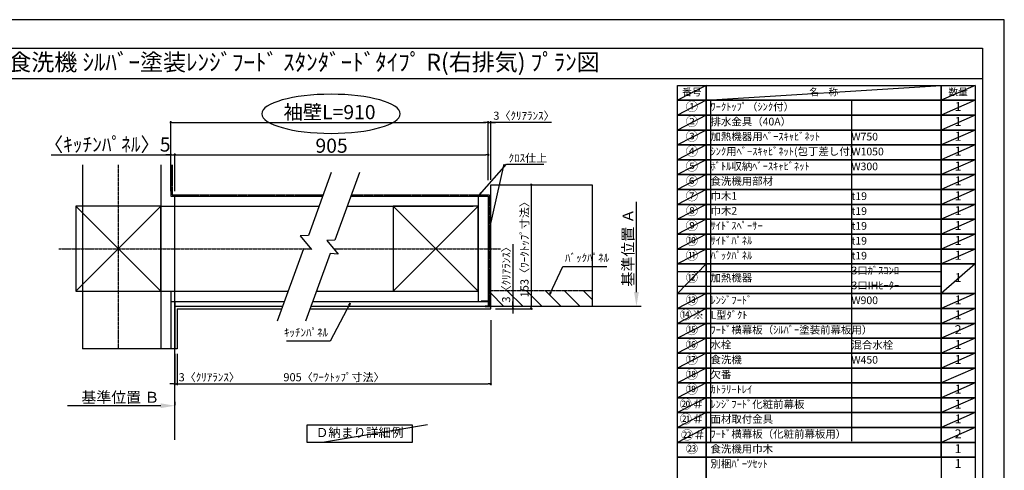
# Model space of a CAD drawing. Units: millimetres. Extents: x -109 to 26472, y -120 to 8859.
# Drawn here: x 5175 to 12473, y 5485 to 8822 of the extents above; entities that cross this region are included whole.
import ezdxf
from ezdxf.enums import TextEntityAlignment as Align

# ---------------------------------------------------------------- set-up
doc = ezdxf.new("R2010")
doc.units = ezdxf.units.MM
for name, pattern in [('CENTER', [2, 1.25, -0.25, 0.25, -0.25]), ('DASHED', [0.75, 0.5, -0.25]), ('STYLE_03', [0.416641, 0.208282, -0.208359])]:
    doc.linetypes.add(name, pattern=pattern)
doc.layers.get('DEFPOINTS').update_dxf_attribs({"color": 146})
for name, color, linetype in [('110-壁芯', 1, 'CENTER'), ('111-壁仕上', 3, 'Continuous'), ('112-壁内部', 8, 'Continuous'), ('126-甲板', 2, 'Continuous'), ('141-パーツ', 31, 'Continuous'), ('160-文字', 254, 'Continuous'), ('166-寸法B', 11, 'Continuous'), ('180-補助', 161, 'Continuous'), ('190-図面外枠', 5, 'Continuous')]:
    doc.layers.add(name, color=color, linetype=linetype)
doc.styles.add('KH001', font='txt')
doc.dimstyles.new('KH1xx030', dxfattribs={"dimscale": 30, "dimtxt": 2, "dimasz": 0.6, "dimexe": 0.3, "dimexo": 1.2, "dimgap": 0.5, "dimtad": 3, "dimdec": 1, "dimdsep": 46, "dimlunit": 6, "dimtxsty": 'KH001', "dimblk": 'DOT', "dimcen": 1, "dimdle": 1, "dimclrd": 256, "dimclre": 256, "dimclrt": 256, "dimadec": 0, "dimazin": 0, "dimtfac": 1, "dimtdec": 1, "dimtix": 1, "dimtmove": 2, "dimatfit": 3, "dimldrblk": 'CLOSEDBLANK', "dimfxl": 1, "dimtolj": 1, "dimtzin": 0, "dimlwd": -1, "dimlwe": -1, "dimarcsym": 0})

# ---------------------------------------------------------------- blocks, each defined once
blk = doc.blocks.new('A$C5D946DDC')
at = {"layer": '190-図面外枠'}
for p, q in [((270.972727, 14349.333333), (20519.006061, 14349.333333)), ((20519.006061, 14349.333333), (20519.006061, 350.666667))]:
    blk.add_line(p, q, dxfattribs=at)
at = {"layer": 'DEFPOINTS'}
blk.add_lwpolyline([(0, 0), (20789.978788, 0), (20789.978788, 14700), (0, 14700)], close=True, dxfattribs=at)
blk = doc.blocks.new('_Dot')
at = {"color": 0, "linetype": 'ByBlock', "lineweight": -2}
blk.add_line((-0.5, 0), (-1, 0), dxfattribs=at)
at = {"color": 0, "linetype": 'ByBlock', "const_width": 0.5}
blk.add_lwpolyline([(-0.25, 0, 1), (0.25, 0, 1)], format="xyb", close=True, dxfattribs=at)
blk = doc.blocks.new('*D361')
at = {"layer": '166-寸法B', "transparency": 16777216}
for p, q in [((6324.604322, 6348.208774), (6324.604322, 6114.86523)), ((6342.604322, 6348.208774), (6342.604322, 6114.86523)), ((6306.604322, 6123.86523), (6288.604322, 6123.86523)), ((6324.604322, 6123.86523), (6342.604322, 6123.86523)), ((6360.604322, 6123.86523), (6378.604322, 6123.86523))]:
    blk.add_line(p, q, dxfattribs=at)
at = {"layer": 'DEFPOINTS', "color": 0, "transparency": 16777216}
for p in [(6324.604322, 6384.208774), (6342.604322, 6384.208774), (6342.604322, 6123.86523)]:
    blk.add_point(p, dxfattribs=at)
at = {"layer": '166-寸法B', "transparency": 16777216, "xscale": 18, "yscale": 18, "zscale": 18}
blk.add_blockref('_Dot', (6324.604322, 6123.86523), dxfattribs=at)
at = {"layer": '166-寸法B', "transparency": 16777216, "xscale": 18, "yscale": 18, "zscale": 18, "rotation": 180}
blk.add_blockref('_Dot', (6342.604322, 6123.86523), dxfattribs=at)
at = {"layer": '166-寸法B', "transparency": 16777216, "insert": (6579.639869, 6173.890611), "char_height": 60, "attachment_point": 5, "style": 'KH001'}
blk.add_mtext('\\A1;3〈ｸﾘｱﾗﾝｽ〉', dxfattribs=at)
blk = doc.blocks.new('_ClosedBlank')
at = {"color": 0, "linetype": 'ByBlock', "lineweight": -2}
for p, q in [((-1, 0.166667), (0, 0)), ((-1, 0.166667), (-1, -0.166667)), ((0, 0), (-1, -0.166667))]:
    blk.add_line(p, q, dxfattribs=at)
blk = doc.blocks.new('*D362')
at = {"layer": '166-寸法B', "transparency": 16777216}
for p, q in [((8665.696908, 6597.560294), (8665.696908, 6114.86523)), ((6342.604322, 6348.208774), (6342.604322, 6114.86523)), ((6360.604322, 6123.86523), (8647.696908, 6123.86523))]:
    blk.add_line(p, q, dxfattribs=at)
at = {"layer": 'DEFPOINTS', "color": 0, "transparency": 16777216}
for p in [(8665.696908, 6633.560294), (6342.604322, 6384.208774), (8665.696908, 6123.86523)]:
    blk.add_point(p, dxfattribs=at)
at = {"layer": '166-寸法B', "transparency": 16777216, "xscale": 18, "yscale": 18, "zscale": 18, "rotation": 180}
blk.add_blockref('_Dot', (6342.604322, 6123.86523), dxfattribs=at)
at = {"layer": '166-寸法B', "transparency": 16777216, "xscale": 18, "yscale": 18, "zscale": 18}
blk.add_blockref('_Dot', (8665.696908, 6123.86523), dxfattribs=at)
at = {"layer": '166-寸法B', "transparency": 16777216, "insert": (7504.150615, 6174.042895), "char_height": 60, "attachment_point": 5, "style": 'KH001'}
blk.add_mtext('\\A1;905〈ﾜｰｸﾄｯﾌﾟ寸法〉', dxfattribs=at)
blk = doc.blocks.new('*D363')
at = {"layer": '166-寸法B', "transparency": 16777216}
for p, q in [((8771.316305, 7599.560294), (8975.28487, 7599.560294)), ((8966.28487, 7581.560294), (8966.28487, 6699.560294)), ((8771.316305, 6681.560294), (8975.28487, 6681.560294))]:
    blk.add_line(p, q, dxfattribs=at)
at = {"layer": 'DEFPOINTS', "color": 0, "transparency": 16777216}
for p in [(8735.316305, 7599.560294), (8735.316305, 6681.560294), (8966.28487, 6681.560294)]:
    blk.add_point(p, dxfattribs=at)
at = {"layer": '166-寸法B', "transparency": 16777216, "xscale": 18, "yscale": 18, "zscale": 18}
for p, rotation in [((8966.28487, 7599.560294), 90), ((8966.28487, 6681.560294), 270)]:
    blk.add_blockref('_Dot', p, dxfattribs=dict(at, rotation=rotation))
at = {"layer": '166-寸法B', "transparency": 16777216, "insert": (8916.107205, 7140.560294), "char_height": 60, "attachment_point": 5, "rotation": 90, "style": 'KH001'}
blk.add_mtext('\\A1;153〈ﾜｰｸﾄｯﾌﾟ寸法〉', dxfattribs=at)
blk = doc.blocks.new('*D364')
at = {"layer": '166-寸法B', "transparency": 16777216}
for p, q in [((6324.604322, 5993.00118), (6324.604322, 5966.00118)), ((6219.604322, 5963.00118), (5527.971749, 5963.00118))]:
    blk.add_line(p, q, dxfattribs=at)
blk.add_solid([(6219.604322, 5980.50118), (6219.604322, 5945.50118), (6324.604322, 5963.00118)], dxfattribs=at)
at = {"layer": 'DEFPOINTS', "color": 0, "transparency": 16777216}
for p in [(5536.971749, 5963.00118), (6324.604322, 5963.00118), (5536.971749, 5875.384767)]:
    blk.add_point(p, dxfattribs=at)
at = {"layer": '166-寸法B', "transparency": 16777216, "insert": (5920.971611, 6025.491027), "char_height": 81, "attachment_point": 5, "style": 'KH001'}
blk.add_mtext('\\A1;基準位置 Ｂ', dxfattribs=at)
blk = doc.blocks.new('_None')
blk = doc.blocks.new('*D365')
at = {"layer": '166-寸法B', "transparency": 16777216}
for p, q in [((8629.696908, 8060.633491), (8611.696908, 8060.633491)), ((8647.696908, 7633.446391), (8647.696908, 8069.633491)), ((8647.696908, 8060.633491), (8665.696908, 8060.633491)), ((8647.696908, 8060.633491), (8665.696908, 8060.633491)), ((8665.696908, 7635.560294), (8665.696908, 8069.633491)), ((9116.915589, 8060.633491), (8665.696908, 8060.633491)), ((8683.696908, 8060.633491), (8701.696908, 8060.633491))]:
    blk.add_line(p, q, dxfattribs=at)
at = {"layer": 'DEFPOINTS', "color": 0, "transparency": 16777216}
for p in [(8665.696908, 8060.633491), (8647.696908, 7597.446391), (8665.696908, 7599.560294)]:
    blk.add_point(p, dxfattribs=at)
at = {"layer": '166-寸法B', "transparency": 16777216, "xscale": 18, "yscale": 18, "zscale": 18}
blk.add_blockref('_Dot', (8647.696908, 8060.633491), dxfattribs=at)
at = {"layer": '166-寸法B', "transparency": 16777216, "xscale": 18, "yscale": 18, "zscale": 18, "rotation": 180}
blk.add_blockref('_Dot', (8665.696908, 8060.633491), dxfattribs=at)
at = {"layer": '166-寸法B', "transparency": 16777216, "insert": (8912.473965, 8110.658872), "char_height": 60, "attachment_point": 5, "style": 'KH001'}
blk.add_mtext('\\A1;3〈ｸﾘｱﾗﾝｽ〉', dxfattribs=at)
blk = doc.blocks.new('*D366')
at = {"layer": '166-寸法B', "transparency": 16777216}
for p, q in [((6294.604322, 7551.560294), (6294.604322, 8069.633491)), ((6312.604322, 8060.633491), (8629.696908, 8060.633491)), ((8647.696908, 7633.446391), (8647.696908, 8069.633491))]:
    blk.add_line(p, q, dxfattribs=at)
at = {"layer": 'DEFPOINTS', "color": 0, "transparency": 16777216}
for p in [(8647.696908, 8060.633491), (8647.696908, 7597.446391), (6294.604322, 7515.560294)]:
    blk.add_point(p, dxfattribs=at)
at = {"layer": '166-寸法B', "transparency": 16777216, "xscale": 18, "yscale": 18, "zscale": 18, "rotation": 180}
blk.add_blockref('_Dot', (6294.604322, 8060.633491), dxfattribs=at)
at = {"layer": '166-寸法B', "transparency": 16777216, "xscale": 18, "yscale": 18, "zscale": 18}
blk.add_blockref('_Dot', (8647.696908, 8060.633491), dxfattribs=at)
at = {"layer": '166-寸法B', "transparency": 16777216, "insert": (7471.150615, 8137.194405), "char_height": 105, "attachment_point": 5, "style": 'KH001'}
blk.add_mtext('\\A1;袖壁L=910', dxfattribs=at)
blk = doc.blocks.new('*D367')
at = {"layer": '166-寸法B', "transparency": 16777216}
for p, q in [((5407.990233, 7821.18596), (6294.604322, 7821.18596)), ((6276.604322, 7821.18596), (6258.604322, 7821.18596)), ((6294.604322, 7551.560294), (6294.604322, 7830.18596)), ((6294.604322, 7821.18596), (6324.604322, 7821.18596)), ((6294.604322, 7821.18596), (6324.604322, 7821.18596)), ((6324.604322, 7551.560294), (6324.604322, 7830.18596)), ((6342.604322, 7821.18596), (6360.604322, 7821.18596))]:
    blk.add_line(p, q, dxfattribs=at)
at = {"layer": 'DEFPOINTS', "color": 0, "transparency": 16777216}
for p in [(6324.604322, 7821.18596), (6294.604322, 7515.560294), (6324.604322, 7515.560294)]:
    blk.add_point(p, dxfattribs=at)
at = {"layer": '166-寸法B', "transparency": 16777216, "xscale": 18, "yscale": 18, "zscale": 18}
blk.add_blockref('_Dot', (6294.604322, 7821.18596), dxfattribs=at)
at = {"layer": '166-寸法B', "transparency": 16777216, "xscale": 18, "yscale": 18, "zscale": 18, "rotation": 180}
blk.add_blockref('_Dot', (6324.604322, 7821.18596), dxfattribs=at)
at = {"layer": '166-寸法B', "transparency": 16777216, "insert": (5823.269421, 7897.480376), "char_height": 105, "attachment_point": 5, "style": 'KH001'}
blk.add_mtext('\\A1;〈ｷｯﾁﾝﾊﾟﾈﾙ〉5', dxfattribs=at)
blk = doc.blocks.new('*D368')
at = {"layer": '166-寸法B', "transparency": 16777216}
for p, q in [((6324.604322, 7551.560294), (6324.604322, 7830.18596)), ((6342.604322, 7821.18596), (8629.696908, 7821.18596)), ((8647.696908, 7633.446391), (8647.696908, 7830.18596))]:
    blk.add_line(p, q, dxfattribs=at)
at = {"layer": 'DEFPOINTS', "color": 0, "transparency": 16777216}
for p in [(8647.696908, 7821.18596), (8647.696908, 7597.446391), (6324.604322, 7515.560294)]:
    blk.add_point(p, dxfattribs=at)
at = {"layer": '166-寸法B', "transparency": 16777216, "xscale": 18, "yscale": 18, "zscale": 18, "rotation": 180}
blk.add_blockref('_Dot', (6324.604322, 7821.18596), dxfattribs=at)
at = {"layer": '166-寸法B', "transparency": 16777216, "xscale": 18, "yscale": 18, "zscale": 18}
blk.add_blockref('_Dot', (8647.696908, 7821.18596), dxfattribs=at)
at = {"layer": '166-寸法B', "transparency": 16777216, "insert": (7486.150615, 7888.68596), "char_height": 105, "attachment_point": 5, "style": 'KH001'}
blk.add_mtext('\\A1;905', dxfattribs=at)
blk = doc.blocks.new('*D369')
at = {"layer": '166-寸法B', "transparency": 16777216}
for p, q in [((8830.750281, 7158.353009), (8830.750281, 6699.560294)), ((8830.750281, 6717.560294), (8830.750281, 6735.560294)), ((8701.696908, 6699.560294), (8839.750281, 6699.560294)), ((8701.696908, 6681.560294), (8839.750281, 6681.560294)), ((8830.750281, 6699.560294), (8830.750281, 6681.560294)), ((8830.750281, 6699.560294), (8830.750281, 6681.560294)), ((8830.750281, 6663.560294), (8830.750281, 6645.560294))]:
    blk.add_line(p, q, dxfattribs=at)
at = {"layer": 'DEFPOINTS', "color": 0, "transparency": 16777216}
for p in [(8665.696908, 6699.560294), (8665.696908, 6681.560294), (8830.750281, 6681.560294)]:
    blk.add_point(p, dxfattribs=at)
at = {"layer": '166-寸法B', "transparency": 16777216, "xscale": 18, "yscale": 18, "zscale": 18}
for p, rotation in [((8830.750281, 6699.560294), 270), ((8830.750281, 6681.560294), 90)]:
    blk.add_blockref('_Dot', p, dxfattribs=dict(at, rotation=rotation))
at = {"layer": '166-寸法B', "transparency": 16777216, "insert": (8780.724901, 6953.911385), "char_height": 60, "attachment_point": 5, "rotation": 90, "style": 'KH001'}
blk.add_mtext('\\A1;3〈ｸﾘｱﾗﾝｽ〉', dxfattribs=at)
blk = doc.blocks.new('*D375')
at = {"layer": '166-寸法B', "transparency": 16777216}
for p, q in [((9745.995145, 6804.560294), (9745.995145, 7473.191885)), ((9746.272436, 6699.560294), (9748.995145, 6699.560294))]:
    blk.add_line(p, q, dxfattribs=at)
blk.add_solid([(9728.495145, 6804.560294), (9763.495145, 6804.560294), (9745.995145, 6699.560294)], dxfattribs=at)
at = {"layer": 'DEFPOINTS', "color": 0, "transparency": 16777216}
for p in [(9713.576819, 7464.191885), (9745.995145, 7464.191885), (9716.272436, 6699.560294)]:
    blk.add_point(p, dxfattribs=at)
at = {"layer": '166-寸法B', "transparency": 16777216, "insert": (9683.505297, 7134.376089), "char_height": 81, "attachment_point": 5, "rotation": 90, "style": 'KH001'}
blk.add_mtext('\\A1;基準位置 Ａ', dxfattribs=at)

msp = doc.modelspace()

# ---------------------------------------------------------------- hatches: boundary and pattern name
at = {"layer": '180-補助', "linetype": 'DASHED'}
h = msp.add_hatch(dxfattribs=at)
h.set_pattern_fill('ANSI31', color=13, scale=800, angle=90, style=0)
h.set_pattern_definition([(135, (-302643.83, 7260.66), (-70.710678, -70.710678), [])])
h.paths.add_polyline_path([(8665.69691, 6813.56029), (8665.69691, 6699.56029), (9418.72264, 6699.56029), (9418.72264, 6813.56029)])

# ---------------------------------------------------------------- linework, layer by layer
at = {"layer": '110-壁芯', "color": 13, "linetype": 'CENTER', "ltscale": 4}
for p, q in [((5904.60432, 7747.66158), (5904.60432, 6384.20877)), ((5464.26362, 7125.56029), (7333.43217, 7125.56029)), ((7501.85066, 7125.56029), (8738.03226, 7125.56029))]:
    msp.add_line(p, q, dxfattribs=at)
at = {"layer": '111-壁仕上', "color": 71, "ltscale": 2}
for p, q in [((6294.60432, 7747.66158), (6294.60432, 7515.56029)), ((6294.60432, 7515.56029), (7420.52294, 7515.56029)), ((7630.01376, 7515.56029), (8611.69691, 7515.56029)), ((8611.69691, 7515.56029), (8647.69691, 7515.56029)), ((8647.69691, 7515.56029), (8647.69691, 6735.56029)), ((6294.60432, 6735.56029), (7136.62616, 6735.56029)), ((6294.60432, 6735.56029), (6294.60432, 6384.20877)), ((6324.60432, 6735.56029), (6324.60432, 6384.20877)), ((7346.11697, 6735.56029), (8647.69691, 6735.56029)), ((8647.69691, 6735.56029), (8647.69691, 6699.56029)), ((6324.60432, 6699.56029), (7123.52323, 6699.56029)), ((7333.01405, 6699.56029), (8647.69691, 6699.56029))]:
    msp.add_line(p, q, dxfattribs=at)
at = {"layer": '111-壁仕上', "color": 253, "linetype": 'CENTER', "ltscale": 2}
for p, q in [((6324.60432, 5709.59261), (6324.60432, 7515.56029)), ((8665.69691, 6699.56029), (9780.15343, 6699.56029))]:
    msp.add_line(p, q, dxfattribs=at)
at = {"layer": '112-壁内部', "color": 161}
for p, q in [((6219.60432, 7747.66158), (6219.60432, 6384.20877)), ((8572.69691, 7515.56029), (8572.69691, 6735.56029)), ((5589.60432, 7440.56029), (6219.60432, 6810.56029)), ((6219.60432, 7440.56029), (5589.60432, 6810.56029)), ((6219.60432, 7440.56029), (7393.22518, 7440.56029)), ((7602.71599, 7440.56029), (8536.69691, 7440.56029)), ((7942.69691, 7440.56029), (8572.69691, 6810.56029)), ((8572.69691, 7440.56029), (7942.69691, 6810.56029)), ((6219.60432, 6810.56029), (7163.92393, 6810.56029)), ((6294.60432, 6810.56029), (6294.60432, 6384.20877)), ((7373.41474, 6810.56029), (8536.69691, 6810.56029))]:
    msp.add_line(p, q, dxfattribs=at)
at = {"layer": '112-壁内部', "linetype": 'STYLE_03', "ltscale": 4}
for p, q in [((6303.60432, 7747.66158), (6303.60432, 7524.56029)), ((6303.60432, 7524.56029), (7423.79868, 7524.56029)), ((7633.28949, 7524.56029), (8656.69691, 7524.56029)), ((8656.69691, 7524.56029), (8656.69691, 6735.56029))]:
    msp.add_line(p, q, dxfattribs=at)
at = {"layer": '112-壁内部', "color": 161}
for points in [[(5589.60432, 6810.56029), (6219.60432, 6810.56029), (6219.60432, 7440.56029), (5589.60432, 7440.56029)], [(7942.69691, 6810.56029), (8572.69691, 6810.56029), (8572.69691, 7440.56029), (7942.69691, 7440.56029)]]:
    msp.add_lwpolyline(points, close=True, dxfattribs=at)
at = {"layer": '126-甲板'}
for p, q in [((8665.69691, 6681.56029), (8665.69691, 7599.56029)), ((8665.69691, 7599.56029), (9418.72264, 7599.56029)), ((6342.60432, 6681.56029), (7116.97177, 6681.56029)), ((7326.46258, 6681.56029), (8665.69691, 6681.56029))]:
    msp.add_line(p, q, dxfattribs=at)
msp.add_lwpolyline([(6342.60432, 6681.56029), (6342.60432, 6384.20877)], dxfattribs=at)
at = {"layer": '141-パーツ', "const_width": 15}
msp.add_lwpolyline([(8593.69459, 6735.72721), (8653.69459, 6735.72721), (8653.69459, 6699.72721), (8623.69459, 6699.72721)], dxfattribs=at)
at = {"layer": '160-文字', "color": 6}
msp.add_line((12005.33993, 5581.18915), (12005.33993, 5140.54915), dxfattribs=at)
for points in [[(10051.28991, 8335.18915), (10262.47119, 8335.18915), (10262.47119, 8225.02915), (10051.28991, 8225.02915)], [(10262.47119, 8335.18915), (12005.33993, 8335.18915), (12005.33993, 8225.02915), (10262.47119, 8225.02915)], [(12005.33993, 8335.18915), (12255.33993, 8335.18915), (12255.33993, 8225.02915), (12005.33993, 8225.02915)], [(10051.28991, 8225.02915), (10262.47119, 8225.02915), (10262.47119, 8114.86915), (10051.28991, 8114.86915)], [(10262.47119, 8225.02915), (12005.33993, 8225.02915), (12005.33993, 8114.86915), (10262.47119, 8114.86915)], [(12005.33993, 8225.02915), (12255.33993, 8225.02915), (12255.33993, 8114.86915), (12005.33993, 8114.86915)], [(10051.28991, 8114.86915), (10262.47119, 8114.86915), (10262.47119, 8004.70915), (10051.28991, 8004.70915)], [(10262.47119, 8114.86915), (12005.33993, 8114.86915), (12005.33993, 8004.70915), (10262.47119, 8004.70915)], [(12005.33993, 8114.86915), (12255.33993, 8114.86915), (12255.33993, 8004.70915), (12005.33993, 8004.70915)], [(10051.28991, 8004.70915), (10262.47119, 8004.70915), (10262.47119, 7894.54915), (10051.28991, 7894.54915)], [(10262.47119, 8004.70915), (12005.33993, 8004.70915), (12005.33993, 7894.54915), (10262.47119, 7894.54915)], [(12005.33993, 8004.70915), (12255.33993, 8004.70915), (12255.33993, 7894.54915), (12005.33993, 7894.54915)], [(10051.28991, 7894.54915), (10262.47119, 7894.54915), (10262.47119, 7784.38915), (10051.28991, 7784.38915)], [(10262.47119, 7894.54915), (12005.33993, 7894.54915), (12005.33993, 7784.38915), (10262.47119, 7784.38915)], [(12005.33993, 7894.54915), (12255.33993, 7894.54915), (12255.33993, 7784.38915), (12005.33993, 7784.38915)], [(10051.28991, 7784.38915), (10262.47119, 7784.38915), (10262.47119, 7674.22915), (10051.28991, 7674.22915)], [(10262.47119, 7784.38915), (12005.33993, 7784.38915), (12005.33993, 7674.22915), (10262.47119, 7674.22915)], [(12005.33993, 7784.38915), (12255.33993, 7784.38915), (12255.33993, 7674.22915), (12005.33993, 7674.22915)], [(10051.28991, 7674.22915), (10262.47119, 7674.22915), (10262.47119, 7564.06915), (10051.28991, 7564.06915)], [(10262.47119, 7674.22915), (12005.33993, 7674.22915), (12005.33993, 7564.06915), (10262.47119, 7564.06915)], [(12005.33993, 7674.22915), (12255.33993, 7674.22915), (12255.33993, 7564.06915), (12005.33993, 7564.06915)], [(10051.28991, 7564.06915), (10262.47119, 7564.06915), (10262.47119, 7453.90915), (10051.28991, 7453.90915)], [(10262.47119, 7564.06915), (12005.33993, 7564.06915), (12005.33993, 7453.90915), (10262.47119, 7453.90915)], [(12005.33993, 7564.06915), (12255.33993, 7564.06915), (12255.33993, 7453.90915), (12005.33993, 7453.90915)], [(10051.28991, 7453.90915), (10262.47119, 7453.90915), (10262.47119, 7343.74915), (10051.28991, 7343.74915)], [(10262.47119, 7453.90915), (12005.33993, 7453.90915), (12005.33993, 7343.74915), (10262.47119, 7343.74915)], [(12005.33993, 7453.90915), (12255.33993, 7453.90915), (12255.33993, 7343.74915), (12005.33993, 7343.74915)], [(10051.28991, 7343.74915), (10262.47119, 7343.74915), (10262.47119, 7233.58915), (10051.28991, 7233.58915)], [(10262.47119, 7343.74915), (12005.33993, 7343.74915), (12005.33993, 7233.58915), (10262.47119, 7233.58915)], [(12005.33993, 7343.74915), (12255.33993, 7343.74915), (12255.33993, 7233.58915), (12005.33993, 7233.58915)], [(10051.28991, 7233.58915), (10262.47119, 7233.58915), (10262.47119, 7123.42915), (10051.28991, 7123.42915)], [(10262.47119, 7233.58915), (12005.33993, 7233.58915), (12005.33993, 7123.42915), (10262.47119, 7123.42915)], [(12005.33993, 7233.58915), (12255.33993, 7233.58915), (12255.33993, 7123.42915), (12005.33993, 7123.42915)], [(10051.28991, 7123.42915), (10262.47119, 7123.42915), (10262.47119, 7013.26915), (10051.28991, 7013.26915)], [(10262.47119, 7123.42915), (12005.33993, 7123.42915), (12005.33993, 7013.26915), (10262.47119, 7013.26915)], [(12005.33993, 7123.42915), (12255.33993, 7123.42915), (12255.33993, 7013.26915), (12005.33993, 7013.26915)], [(10051.28991, 7013.26915), (10262.47119, 7013.26915), (10262.47119, 6792.94915), (10051.28991, 6792.94915)], [(10262.47119, 7013.26915), (12005.33993, 7013.26915), (12005.33993, 6792.94915), (10262.47119, 6792.94915)], [(12005.33993, 7013.26915), (12255.33993, 7013.26915), (12255.33993, 6792.94915), (12005.33993, 6792.94915)], [(10051.28991, 6792.94915), (10262.47119, 6792.94915), (10262.47119, 6682.78915), (10051.28991, 6682.78915)], [(10262.47119, 6792.94915), (12005.33993, 6792.94915), (12005.33993, 6682.78915), (10262.47119, 6682.78915)], [(12005.33993, 6792.94915), (12255.33993, 6792.94915), (12255.33993, 6682.78915), (12005.33993, 6682.78915)], [(10051.28991, 6682.78915), (10262.47119, 6682.78915), (10262.47119, 6572.62915), (10051.28991, 6572.62915)], [(10262.47119, 6682.78915), (12005.33993, 6682.78915), (12005.33993, 6572.62915), (10262.47119, 6572.62915)], [(12005.33993, 6682.78915), (12255.33993, 6682.78915), (12255.33993, 6572.62915), (12005.33993, 6572.62915)], [(10051.28991, 6572.62915), (10262.47119, 6572.62915), (10262.47119, 6462.46915), (10051.28991, 6462.46915)], [(10262.47119, 6572.62915), (12005.33993, 6572.62915), (12005.33993, 6462.46915), (10262.47119, 6462.46915)], [(12005.33993, 6572.62915), (12255.33993, 6572.62915), (12255.33993, 6462.46915), (12005.33993, 6462.46915)], [(10051.28991, 6462.46915), (10262.47119, 6462.46915), (10262.47119, 6352.30915), (10051.28991, 6352.30915)], [(10262.47119, 6462.46915), (12005.33993, 6462.46915), (12005.33993, 6352.30915), (10262.47119, 6352.30915)], [(12005.33993, 6462.46915), (12255.33993, 6462.46915), (12255.33993, 6352.30915), (12005.33993, 6352.30915)], [(10051.28991, 6352.30915), (10262.47119, 6352.30915), (10262.47119, 6242.14915), (10051.28991, 6242.14915)], [(10262.47119, 6352.30915), (12005.33993, 6352.30915), (12005.33993, 6242.14915), (10262.47119, 6242.14915)], [(12005.33993, 6352.30915), (12255.33993, 6352.30915), (12255.33993, 6242.14915), (12005.33993, 6242.14915)], [(10051.28991, 6242.14915), (10262.47119, 6242.14915), (10262.47119, 6131.98915), (10051.28991, 6131.98915)], [(10262.47119, 6242.14915), (12005.33993, 6242.14915), (12005.33993, 6131.98915), (10262.47119, 6131.98915)], [(12005.33993, 6242.14915), (12255.33993, 6242.14915), (12255.33993, 6131.98915), (12005.33993, 6131.98915)], [(10051.28991, 6131.98915), (10262.47119, 6131.98915), (10262.47119, 6021.82915), (10051.28991, 6021.82915)], [(10262.47119, 6131.98915), (12005.33993, 6131.98915), (12005.33993, 6021.82915), (10262.47119, 6021.82915)], [(12005.33993, 6131.98915), (12255.33993, 6131.98915), (12255.33993, 6021.82915), (12005.33993, 6021.82915)], [(10051.28991, 6021.82915), (10262.47119, 6021.82915), (10262.47119, 5911.66915), (10051.28991, 5911.66915)], [(10262.47119, 6021.82915), (12005.33993, 6021.82915), (12005.33993, 5911.66915), (10262.47119, 5911.66915)], [(12005.33993, 6021.82915), (12255.33993, 6021.82915), (12255.33993, 5911.66915), (12005.33993, 5911.66915)], [(10051.28991, 5911.66915), (10262.47119, 5911.66915), (10262.47119, 5801.50915), (10051.28991, 5801.50915)], [(10262.47119, 5911.66915), (12005.33993, 5911.66915), (12005.33993, 5801.50915), (10262.47119, 5801.50915)], [(12005.33993, 5911.66915), (12255.33993, 5911.66915), (12255.33993, 5801.50915), (12005.33993, 5801.50915)], [(10051.28991, 5801.50915), (10262.47119, 5801.50915), (10262.47119, 5691.34915), (10051.28991, 5691.34915)], [(10262.47119, 5801.50915), (12005.33993, 5801.50915), (12005.33993, 5691.34915), (10262.47119, 5691.34915)], [(12005.33993, 5801.50915), (12255.33993, 5801.50915), (12255.33993, 5691.34915), (12005.33993, 5691.34915)], [(10051.28991, 5691.34915), (10262.47119, 5691.34915), (10262.47119, 5581.18915), (10051.28991, 5581.18915)], [(10262.47119, 5691.34915), (12005.33993, 5691.34915), (12005.33993, 5581.18915), (10262.47119, 5581.18915)], [(12005.33993, 5691.34915), (12255.33993, 5691.34915), (12255.33993, 5581.18915), (12005.33993, 5581.18915)], [(10051.28991, 5581.18915), (10262.47119, 5581.18915), (10262.47119, 5030.38915), (10051.28991, 5030.38915)], [(10262.47119, 5581.18915), (12255.33993, 5581.18915), (12255.33993, 5030.38915), (10262.47119, 5030.38915)]]:
    msp.add_lwpolyline(points, close=True, dxfattribs=at)
at = {"layer": '160-文字'}
msp.add_lwpolyline([(7305.28485, 5820.83253), (8083.65056, 5820.83253), (8083.65056, 5690.40595), (7305.28485, 5690.40595)], close=True, dxfattribs=at)
at = {"layer": '166-寸法B', "extrusion": (0, 0, -1)}
msp.add_ellipse((7482.07299, 8124.69446), major_axis=(512.30181, 0), ratio=0.282977, dxfattribs=at)
at = {"layer": '180-補助', "color": 13, "linetype": 'DASHED'}
for p, q in [((9418.72264, 6813.56029), (8659.69691, 6813.56029)), ((8659.69691, 6813.56029), (8659.69691, 6699.56029))]:
    msp.add_line(p, q, dxfattribs=at)
at = {"layer": '180-補助'}
for points in [[(7483.91922, 7689.74014), (7314.21717, 7223.48758), (7253.64242, 7221.34799), (7338.27013, 7119.7523), (7278.37079, 7125.00046), (7083.47702, 6589.53421)], [(7693.41003, 7689.74014), (7511.21871, 7189.1736), (7450.64396, 7187.034), (7535.27168, 7085.43832), (7475.37233, 7090.68647), (7292.96783, 6589.53421)]]:
    msp.add_lwpolyline(points, dxfattribs=at)
at = {"layer": '190-図面外枠'}
msp.add_lwpolyline([(161.16421, 8385.18915), (12309.98421, 8385.18915)], dxfattribs=at)
at = {"layer": 'DEFPOINTS'}
for p, q in [((10262.47119, 8335.18915), (10051.28991, 8225.02915)), ((10262.47119, 8225.02915), (12005.33993, 8335.18915)), ((12255.33993, 8335.18915), (12005.33993, 8225.02915)), ((10051.28991, 8225.02915), (12005.33993, 8225.02915)), ((10262.47119, 8225.02915), (10051.28991, 8114.86915)), ((10294.87119, 8225.02915), (10294.87119, 5691.34915)), ((11339.58949, 8225.02915), (11339.58949, 5699.44056)), ((12255.33993, 8225.02915), (12005.33993, 8114.86915)), ((10262.47119, 8114.86915), (10051.28991, 8004.70915)), ((12255.33993, 8114.86915), (12005.33993, 8004.70915)), ((10262.47119, 8004.70915), (10051.28991, 7894.54915)), ((12255.33993, 8004.70915), (12005.33993, 7894.54915)), ((10262.47119, 7894.54915), (10051.28991, 7784.38915)), ((12255.33993, 7894.54915), (12005.33993, 7784.38915)), ((5639.18653, 7747.66158), (5639.18653, 6384.20877)), ((10262.47119, 7784.38915), (10051.28991, 7674.22915)), ((12255.33993, 7784.38915), (12005.33993, 7674.22915)), ((10262.47119, 7674.22915), (10051.28991, 7564.06915)), ((12255.33993, 7674.22915), (12005.33993, 7564.06915)), ((9418.72264, 7599.56029), (9418.72264, 6699.56029)), ((9418.72264, 7599.56029), (9418.72264, 6699.56029)), ((10262.47119, 7564.06915), (10051.28991, 7453.90915)), ((12255.33993, 7564.06915), (12005.33993, 7453.90915)), ((10262.47119, 7453.90915), (10051.28991, 7343.74915)), ((12255.33993, 7453.90915), (12005.33993, 7343.74915)), ((10262.47119, 7343.74915), (10051.28991, 7233.58915)), ((12255.33993, 7343.74915), (12005.33993, 7233.58915)), ((10262.47119, 7233.58915), (10051.28991, 7123.42915)), ((12255.33993, 7233.58915), (12005.33993, 7123.42915)), ((10262.47119, 7123.42915), (10051.28991, 7013.26915)), ((12255.33993, 7123.42915), (12005.33993, 7013.26915)), ((10262.47119, 7013.26915), (10051.28991, 6792.94915)), ((12255.33993, 7013.26915), (12005.33993, 6792.94915)), ((10051.28991, 6958.18915), (12005.33993, 6958.18915)), ((10051.28991, 6848.02915), (12005.33993, 6848.02915)), ((10262.47119, 6792.94915), (10051.28991, 6682.78915)), ((12255.33993, 6792.94915), (12005.33993, 6682.78915)), ((10262.47119, 6682.78915), (10051.28991, 6572.62915)), ((12255.33993, 6682.78915), (12005.33993, 6572.62915)), ((10262.47119, 6572.62915), (10051.28991, 6462.46915)), ((12255.33993, 6572.62915), (12005.33993, 6462.46915)), ((10262.47119, 6462.46915), (10051.28991, 6352.30915)), ((12255.33993, 6462.46915), (12005.33993, 6352.30915)), ((6342.60432, 6384.20877), (5639.18653, 6384.20877)), ((6342.60432, 6384.20877), (5639.18653, 6384.20877)), ((10262.47119, 6352.30915), (10051.28991, 6242.14915)), ((12255.33993, 6352.30915), (12005.33993, 6242.14915)), ((10262.47119, 6242.14915), (10051.28991, 6131.98915)), ((12255.33993, 6242.14915), (12005.33993, 6131.98915)), ((10262.47119, 6131.98915), (10051.28991, 6021.82915)), ((12255.33993, 6131.98915), (12005.33993, 6021.82915)), ((10262.47119, 6021.82915), (10051.28991, 5911.66915)), ((12255.33993, 6021.82915), (12005.33993, 5911.66915)), ((10262.47119, 5911.66915), (10051.28991, 5801.50915)), ((12255.33993, 5911.66915), (12005.33993, 5801.50915)), ((8196.19804, 5820.83253), (7417.83234, 5690.40595)), ((10262.47119, 5801.50915), (10051.28991, 5691.34915)), ((12255.33993, 5801.50915), (12005.33993, 5691.34915))]:
    msp.add_line(p, q, dxfattribs=at)

# ---------------------------------------------------------------- block references
at = {"layer": '190-図面外枠', "xscale": 0.6, "yscale": 0.6, "zscale": 0.6}
msp.add_blockref('A$C5D946DDC', (-1.41942, 1.62753), dxfattribs=at)

# ---------------------------------------------------------------- texts
at = {"layer": '160-文字', "style": 'KH001'}
msp.add_text('ｷｯﾁﾝ 袖壁付けﾍﾟﾆﾝｼｭﾗ 間口2600 R(右ｼﾝｸ) 加熱機器側面壁 ﾎﾞｯｼｭ食洗機 ｼﾙﾊﾞｰ塗装ﾚﾝｼﾞﾌｰﾄﾞ ｽﾀﾝﾀﾞｰﾄﾞﾀｲﾌﾟ R(右排気) ﾌﾟﾗﾝ図', height=125, dxfattribs=at).set_placement((289.40395, 8507.18694), align=Align.MIDDLE_LEFT)
msp.add_text('㉒＃', height=66.42, dxfattribs=at).set_placement((10076.38204, 5713.00583))
for s, insert, char_height, attachment_point in [('番号', (10156.88055, 8280.10915), 52.65, 5), ('名\u3000称', (11133.90556, 8280.10915), 52.65, 5), ('数量', (12130.33993, 8280.10915), 52.65, 5), ('①', (10156.88055, 8169.94915), 66.42, 5), ('ﾜｰｸﾄｯﾌﾟ（ｼﾝｸ付）', (10294.87119, 8169.94915), 56.7, 4), ('1', (12130.33993, 8169.94915), 66.42, 5), ('②', (10156.88055, 8059.78915), 66.42, 5), ('排水金具（40A）', (10294.87119, 8059.78915), 56.7, 4), ('1', (12130.33993, 8059.78915), 66.42, 5), ('③', (10156.88055, 7949.62915), 66.42, 5), ('加熱機器用ﾍﾞｰｽｷｬﾋﾞﾈｯﾄ', (10294.87119, 7949.62915), 56.7, 4), ('W750', (11339.58949, 7948.19211), 56.7, 4), ('1', (12130.33993, 7949.62915), 66.42, 5), ('④', (10156.88055, 7839.46915), 66.42, 5), ('ｼﾝｸ用ﾍﾞｰｽｷｬﾋﾞﾈｯﾄ(包丁差し付）', (10294.87119, 7839.46915), 56.7, 4), ('\\A1;ｸﾛｽ仕上', (8797.90037, 7767.64156), 60, 7), ('W1050', (11339.58949, 7838.03211), 56.7, 4), ('1', (12130.33993, 7839.46915), 66.42, 5), ('⑤', (10156.88055, 7729.30915), 66.42, 5), ('ﾎﾞﾄﾙ収納ﾍﾞｰｽｷｬﾋﾞﾈｯﾄ', (10294.87119, 7729.30915), 56.7, 4), ('W300', (11339.58949, 7727.87211), 56.7, 4), ('1', (12130.33993, 7729.30915), 66.42, 5), ('⑥', (10156.88055, 7619.14915), 66.42, 5), ('食洗機用部材', (10294.87119, 7619.14915), 56.7, 4), ('1', (12130.33993, 7619.14915), 66.42, 5), ('⑦', (10156.88055, 7508.98915), 66.42, 5), ('巾木1', (10294.87119, 7508.98915), 56.7, 4), ('t19', (11339.58949, 7507.55211), 56.7, 4), ('1', (12130.33993, 7508.98915), 66.42, 5), ('⑧', (10156.88055, 7398.82915), 66.42, 5), ('巾木2', (10294.87119, 7398.82915), 56.7, 4), ('t19', (11339.58949, 7397.39211), 56.7, 4), ('1', (12130.33993, 7398.82915), 66.42, 5), ('⑨', (10156.88055, 7288.66915), 66.42, 5), ('ｻｲﾄﾞｽﾍﾟｰｻｰ', (10294.87119, 7288.66915), 56.7, 4), ('t19', (11339.58949, 7287.23211), 56.7, 4), ('1', (12130.33993, 7288.66915), 66.42, 5), ('⑩', (10156.88055, 7178.50915), 66.42, 5), ('ｻｲﾄﾞﾊﾟﾈﾙ', (10294.87119, 7178.50915), 56.7, 4), ('t19', (11339.58949, 7177.07211), 56.7, 4), ('1', (12130.33993, 7178.50915), 66.42, 5), ('ﾊﾞｯｸﾊﾟﾈﾙ', (9216.34157, 7009.41324), 60, 7), ('⑪', (10156.88055, 7068.34915), 66.42, 5), ('ﾊﾞｯｸﾊﾟﾈﾙ', (10294.87119, 7068.34915), 56.7, 4), ('t19', (11339.58949, 7066.91211), 56.7, 4), ('1', (12130.33993, 7068.34915), 66.42, 5), ('⑫', (10156.88055, 6903.10915), 66.42, 5), ('加熱機器', (10294.87119, 6903.10915), 56.7, 4), ('3口ｶﾞｽｺﾝﾛ', (11339.58949, 6956.75211), 56.7, 4), ('1', (12130.33993, 6903.10915), 66.42, 5), ('3口IHﾋｰﾀｰ', (11339.58949, 6846.59211), 56.7, 4), ('⑬', (10156.88055, 6737.86915), 66.42, 5), ('ﾚﾝｼﾞﾌｰﾄﾞ', (10294.87119, 6737.86915), 56.7, 4), ('W900', (11339.58949, 6736.43211), 56.7, 4), ('1', (12130.33993, 6737.86915), 66.42, 5), ('⑭※', (10156.88055, 6627.70915), 66.42, 5), ('{L型ﾀﾞｸﾄ}', (10294.87119, 6627.70915), 56.7, 4), ('{1}', (12130.33993, 6627.70915), 66.42, 5), ('⑮', (10156.88055, 6517.54915), 66.42, 5), ('ｷｯﾁﾝﾊﾟﾈﾙ', (7460.8768, 6456.82186), 60, 9), ('{ﾌｰﾄﾞ横幕板（ｼﾙﾊﾞｰ塗装前幕板用）}', (10294.87119, 6517.54915), 56.7, 4), ('2', (12130.33993, 6517.54915), 66.42, 5), ('⑯', (10156.88055, 6407.38915), 66.42, 5), ('水栓', (10294.87119, 6407.38915), 56.7, 4), ('混合水栓', (11339.58949, 6405.95211), 56.7, 4), ('1', (12130.33993, 6407.38915), 66.42, 5), ('⑰', (10156.88055, 6297.22915), 66.42, 5), ('食洗機', (10294.87119, 6297.22915), 56.7, 4), ('W450', (11339.58949, 6295.79211), 56.7, 4), ('1', (12130.33993, 6297.22915), 66.42, 5), ('⑱', (10156.88055, 6187.06915), 66.42, 5), ('欠番', (10294.87119, 6187.06915), 56.7, 4), ('⑲', (10156.88055, 6076.90915), 66.42, 5), ('ｶﾄﾗﾘｰﾄﾚｲ', (10294.87119, 6076.90915), 56.7, 4), ('1', (12130.33993, 6076.90915), 66.42, 5), ('⑳＃', (10156.88055, 5966.74915), 66.42, 5), ('{ﾚﾝｼﾞﾌｰﾄﾞ化粧前幕板}', (10294.87119, 5966.74915), 56.7, 4), ('1', (12130.33993, 5966.74915), 66.42, 5), ('㉑＃', (10156.88055, 5856.58915), 66.42, 5), ('{面材取付金具}', (10294.87119, 5856.58915), 56.7, 4), ('1', (12130.33993, 5856.58915), 66.42, 5), ('Ｄ納まり詳細例', (7694.46771, 5755.61924), 68, 5), ('{ﾌｰﾄﾞ横幕板（化粧前幕板用）}', (10294.87119, 5746.42915), 56.7, 4), ('2', (12130.33993, 5746.42915), 66.42, 5), ('㉓', (10156.88055, 5636.26915), 66.42, 5), ('{食洗機用巾木}', (10294.87119, 5636.26915), 56.7, 4), ('1', (12130.33993, 5636.26915), 66.42, 5), ('別梱ﾊﾟｰﾂｾｯﾄ', (10294.87119, 5526.10915), 56.7, 4), ('1', (12130.33993, 5526.10915), 66.42, 5)]:
    msp.add_mtext(s, dxfattribs=dict(at, insert=insert, char_height=char_height, attachment_point=attachment_point))

# ---------------------------------------------------------------- dimensions: what is measured, and where the dimension line sits
at = {"layer": '166-寸法B'}
dim = msp.add_linear_dim(base=(8647.69691, 8060.63349), p1=(6294.60432, 7515.56029), p2=(8647.69691, 7597.44639), text='袖壁L=910', dimstyle='KH1xx030', override={"dimtxt": 3.5}, dxfattribs=at)
dim.commit()
dim.dimension.update_dxf_attribs({"geometry": '*D366', "text_midpoint": (7471.15061, 8137.19441)})
for base, p1, p2, picture, middle in [((8665.69691, 8060.63349), (8647.69691, 7597.44639), (8665.69691, 7599.56029), '*D365', (8912.47396, 8050.69837)), ((6342.60432, 6123.86523), (6324.60432, 6384.20877), (6342.60432, 6384.20877), '*D361', (6579.63987, 6123.86523))]:
    dim = msp.add_linear_dim(base=base, p1=p1, p2=p2, dimstyle='KH1xx030', override={"dimlfac": 0.166667, "dimpost": '<>〈ｸﾘｱﾗﾝｽ〉', "dimtmove": 1}, dxfattribs=at)
    dim.commit()
    dim.dimension.update_dxf_attribs({"geometry": picture, "text_midpoint": middle, "dimtype": 160})
for base, p1, p2, angle, override, picture, middle in [((6324.60432, 7821.18596), (6294.60432, 7515.56029), (6324.60432, 7515.56029), 180, {"dimtxt": 3.5, "dimlfac": 0.166667, "dimpost": '〈ｷｯﾁﾝﾊﾟﾈﾙ〉<>', "dimtmove": 1}, '*D367', (5823.26942, 7813.06098)), ((8830.75028, 6681.56029), (8665.69691, 6699.56029), (8665.69691, 6681.56029), 90, {"dimlfac": 0.166667, "dimpost": '<>〈ｸﾘｱﾗﾝｽ〉', "dimtmove": 1}, '*D369', (8848.64574, 6953.91139))]:
    dim = msp.add_linear_dim(base=base, p1=p1, p2=p2, angle=angle, dimstyle='KH1xx030', override=override, dxfattribs=at)
    dim.commit()
    dim.dimension.update_dxf_attribs({"geometry": picture, "text_midpoint": middle, "dimtype": 160})
for base, p1, p2, angle, text, override, picture, middle in [((8647.69691, 7821.18596), (6324.60432, 7515.56029), (8647.69691, 7597.44639), 180, '905', {"dimtxt": 3.5}, '*D368', (7486.15061, 7888.68596)), ((9745.99515, 7464.19189), (9716.27244, 6699.56029), (9713.57682, 7464.19189), 270, '基準位置 Ａ', {"dimtxt": 2.7, "dimasz": 3.5, "dimexe": 0.1, "dimexo": 1, "dimblk2": 'None', "dimsah": 1, "dimdle": 0.3, "dimse2": 1}, '*D375', (9683.5053, 7134.37609))]:
    dim = msp.add_linear_dim(base=base, p1=p1, p2=p2, angle=angle, text=text, dimstyle='KH1xx030', override=override, dxfattribs=at)
    dim.commit()
    dim.dimension.update_dxf_attribs({"geometry": picture, "text_midpoint": middle})
dim = msp.add_linear_dim(base=(8966.28487, 6681.56029), p1=(8735.31631, 7599.56029), p2=(8735.31631, 6681.56029), angle=90, dimstyle='KH1xx030', override={"dimlfac": 0.166667, "dimpost": '〈ﾜｰｸﾄｯﾌﾟ寸法〉', "dimtmove": 1}, dxfattribs=at)
dim.commit()
dim.dimension.update_dxf_attribs({"geometry": '*D363', "text_midpoint": (8916.10721, 7140.56029)})
dim = msp.add_linear_dim(base=(8665.69691, 6123.86523), p1=(6342.60432, 6384.20877), p2=(8665.69691, 6633.56029), text='905〈ﾜｰｸﾄｯﾌﾟ寸法〉', dimstyle='KH1xx030', dxfattribs=at)
dim.commit()
dim.dimension.update_dxf_attribs({"geometry": '*D362', "text_midpoint": (7504.15061, 6174.04289)})
dim = msp.add_linear_dim(base=(5536.97175, 5963.00118), p1=(6324.60432, 5963.00118), p2=(5536.97175, 5875.38477), text='基準位置 Ｂ', dimstyle='KH1xx030', override={"dimtxt": 2.7, "dimasz": 3.5, "dimexe": 0.1, "dimexo": 1, "dimblk2": 'None', "dimsah": 1, "dimdle": 0.3, "dimse2": 1}, dxfattribs=at)
dim.commit()
dim.dimension.update_dxf_attribs({"geometry": '*D364', "text_midpoint": (5920.97161, 6025.49103), "dimtype": 160})

# ---------------------------------------------------------------- leaders
at = {"layer": '160-文字', "annotation_type": 0, "has_hookline": 1}
for points, hookline_direction, text_width in [([(8581.62777, 7524.56029), (8782.30037, 7752.64156), (8782.90037, 7752.64156)], 0, 262.86), ([(9103.50301, 6788.93104), (9200.74157, 6994.41324), (9201.34157, 6994.41324)], 0, 310.74), ([(7624.40291, 6723.33683), (7476.4768, 6441.82186), (7475.8768, 6441.82186)], 1, 309.84)]:
    msp.add_leader(points, dimstyle='KH1xx030', override={"dimgap": 0.5, "dimtad": 1}, dxfattribs=dict(at, hookline_direction=hookline_direction, text_width=text_width))
at = {"layer": '160-文字'}
msp.add_leader([(8656.69691, 7268.03475), (8764.90037, 7752.64156)], dimstyle='KH1xx030', override={"dimgap": 0.5, "dimtad": 1}, dxfattribs=at)

doc.saveas('drawing.dxf')
